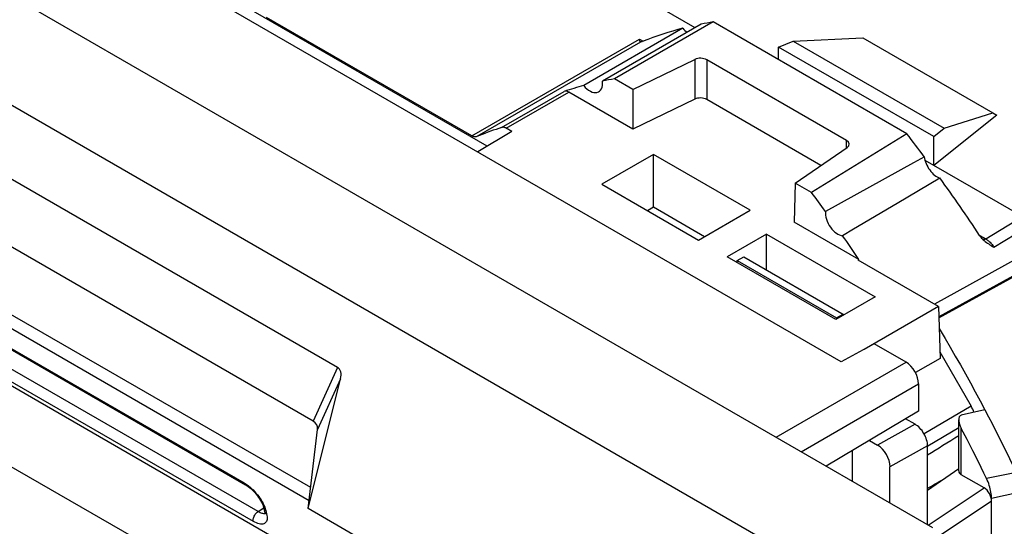
# Model space of a CAD drawing. Units: millimetres. Extents: x -33.2 to 33.2, y -34 to 34.
# Drawn here: x -9.1 to 18.7, y 5 to 19.3 of the extents above; entities that cross this region are included whole.
import ezdxf

# ---------------------------------------------------------------- set-up
doc = ezdxf.new("R2010")
doc.units = ezdxf.units.MM
doc.header["$LTSCALE"] = 16.335
doc.layers.get('0').update_dxf_attribs({"linetype": 'CONTINUOUS'})
doc.layers.add('DRAFT', color=7, linetype='CONTINUOUS')
doc.layers.add('RACCORDO', color=7, linetype='CONTINUOUS')

msp = doc.modelspace()

# ---------------------------------------------------------------- linework, layer by layer
at = {"color": 7, "linetype": 'CONTINUOUS'}
for p, q in [((-24.352, 28.673), (16.661, 4.993)), ((13.625, 3.652), (-26.407, 26.766)), ((14.08, 9.678), (-14.7, 26.295)), ((8.041, -1.052), (-31.869, 21.991)), ((12.312, 18.568), (12.728, 18.736)), ((12.728, 18.736), (14.689, 18.828)), ((12.728, 18.736), (16.987, 16.277)), ((14.689, 18.828), (18.361, 16.709)), ((16.696, 16.037), (12.312, 18.568)), ((-0.145, 9.516), (-14.634, 17.882)), ((16.987, 16.277), (18.361, 16.709)), ((16.696, 16.037), (16.987, 16.277)), ((-0.834, 7.996), (-14.685, 15.994)), ((11.966, 13.282), (10.861, 12.644)), ((11.966, 13.282), (15.036, 11.509)), ((13.931, 10.871), (10.861, 12.644)), ((11.143, 12.48), (11.145, 12.534)), ((11.145, 12.534), (11.334, 12.641)), ((11.145, 12.534), (13.952, 10.913)), ((11.334, 12.641), (14.165, 11.006)), ((15.036, 11.509), (13.931, 10.871)), ((13.952, 10.913), (14.138, 11.022)), ((13.952, 10.883), (13.952, 10.913)), ((15.015, 10.181), (14.08, 9.678)), ((15.911, 9.663), (15.015, 10.181)), ((-0.973, 5.526), (-0.06, 9.19)), ((16.265, 9.051), (16.265, 8.284)), ((16.265, 8.284), (13.659, 6.726)), ((-0.973, 5.526), (-0.706, 7.765)), ((9.297, -0.404), (-0.973, 5.526))]:
    msp.add_line(p, q, dxfattribs=at)
at = {"color": 250, "linetype": 'CONTINUOUS'}
for p, q in [((-33.042, 20.386), (7.673, -3.123)), ((-0.145, 9.516), (-0.834, 7.996)), ((12.241, 7.544), (15.911, 9.663)), ((-0.06, 9.19), (-0.706, 7.765)), ((12.948, 7.136), (16.265, 9.051))]:
    msp.add_line(p, q, dxfattribs=at)
at = {"color": 7, "linetype": 'CONTINUOUS'}
for centre, major_axis, ratio, start_param, end_param in [((-0.744, 8.861), (0.641, 0.623), 0.455608, -0.633718, 0.128175), ((15.911, 9.255), (-0.25, 0.433), 0.577508, -2.356091, -0.785599), ((-1.279, 7.682), (0.565, 0.174), 0.594328, -0.258141, 0.503752), ((49.185, 26.1), (39.801, 23.805), 0.01511, 2.486697, 2.524373), ((49.185, 26.1), (39.801, 23.805), 0.01511, -2.542446, -2.523404)]:
    msp.add_ellipse(centre, major_axis=major_axis, ratio=ratio, start_param=start_param, end_param=end_param, dxfattribs=at)
at = {"layer": 'DRAFT', "color": 7, "linetype": 'CONTINUOUS'}
for p, q in [((9.953, 19.113), (0.538, 24.549)), ((4.086, 15.764), (-3.353, 20.06)), ((10.126, 19.214), (7.335, 17.602)), ((10.464, 19.275), (7.68, 17.668)), ((15.936, 16.116), (10.464, 19.275)), ((9.611, 19.096), (6.807, 17.477)), ((12.312, 18.208), (12.312, 18.568)), ((8.199, 17.369), (7.68, 17.668)), ((8.199, 17.369), (8.197, 16.248)), ((18.361, 16.709), (18.474, 16.643)), ((18.474, 16.643), (16.696, 15.22)), ((4.781, 16.179), (3.817, 15.603)), ((4.781, 16.179), (4.622, 16.272)), ((15.936, 16.116), (13.242, 14.457)), ((16.696, 15.22), (16.696, 16.037)), ((8.776, 15.531), (7.318, 14.689)), ((8.776, 14.04), (8.776, 15.531)), ((11.508, 13.954), (8.776, 15.531)), ((16.696, 15.22), (16.448, 15.363)), ((16.868, 14.867), (15.659, 14.147)), ((7.318, 14.689), (10.049, 13.112)), ((12.781, 14.723), (12.749, 13.62)), ((13.242, 14.457), (12.781, 14.723)), ((8.776, 14.04), (8.608, 13.944)), ((10.216, 13.209), (8.776, 14.04)), ((10.049, 13.112), (11.508, 13.954)), ((14.579, 12.563), (12.749, 13.62)), ((11.966, 12.285), (11.966, 13.282)), ((14.579, 12.563), (14.558, 12.55)), ((16.828, 11.239), (14.558, 12.55)), ((11.966, 12.285), (11.958, 12.281)), ((11.966, 12.276), (11.966, 12.285)), ((16.828, 11.239), (14.725, 10.025)), ((16.828, 11.239), (16.873, 9.77)), ((16.873, 9.77), (16.175, 9.374))]:
    msp.add_line(p, q, dxfattribs=at)
for points in [[(16.428, 15.468), (16.121, 15.299), (13.633, 13.925)], [(15.659, 14.147), (14.43, 13.42), (14.12, 13.237)]]:
    msp.add_lwpolyline(points, dxfattribs=at)
for centre, major_axis, ratio, start_param, end_param in [((21.518, -5.959), (-14.36, 24.039), 0.567168, -0.219045, -0.198348), ((9.778, 19.35), (-0.256, 0.429), 0.567168, -4.443573, -4.095207), ((6.985, 17.738), (-0.243, 0.437), 0.587319, -4.426111, -2.186702), ((18.155, -7.902), (-13.627, 24.463), 0.587319, -0.201582, -0.180885), ((5.608, 3.234), (-14.299, 23.937), 0.567168, -1.392165, -1.362593), ((16.778, 15.308), (-0.256, 0.429), 0.567168, 0.885576, 2.586324), ((2.245, 1.278), (-13.609, 24.43), 0.587319, -1.372593, -1.348637), ((13.985, 13.696), (-0.243, 0.437), 0.587319, 0.733255, 2.774261), ((2.245, 1.278), (-13.609, 24.43), 0.587319, -1.432441, -1.403076)]:
    msp.add_ellipse(centre, major_axis=major_axis, ratio=ratio, start_param=start_param, end_param=end_param, dxfattribs=at)
at = {"layer": 'RACCORDO', "color": 7, "linetype": 'CONTINUOUS'}
for p, q in [((3.648, 16.058), (-2.147, 19.404)), ((8.413, 18.708), (8.409, 18.709)), ((8.199, 17.369), (9.946, 18.215)), ((14.232, 15.927), (10.283, 18.207)), ((8.197, 16.248), (6.389, 17.292)), ((9.944, 17.095), (8.197, 16.248)), ((13.508, 15.223), (10.282, 17.086)), ((12.781, 14.723), (14.247, 15.732)), ((19.196, 13.777), (16.696, 15.22)), ((16.838, 10.917), (22.244, 13.889)), ((-14.838, 13.184), (-2.747, 6.203)), ((16.867, 9.952), (17.75, 8.423)), ((16.166, 7.911), (15.899, 8.065)), ((18.138, 8.318), (17.471, 8.164)), ((17.399, 6.592), (17.399, 8.04)), ((17.635, 7.478), (17.472, 7.792)), ((14.875, 7.453), (15.105, 7.32)), ((16.519, 5.074), (16.519, 7.299)), ((17.795, 7.164), (17.635, 7.478)), ((14.398, 6.299), (14.398, 7.167)), ((17.953, 6.849), (17.795, 7.164)), ((15.458, 5.687), (15.458, 6.708)), ((16.519, 6.049), (17.399, 6.656)), ((18.115, 6.113), (17.472, 6.484)), ((18.327, -21.179), (18.327, 5.809)), ((-2.227, 5.545), (-2.203, 5.446))]:
    msp.add_line(p, q, dxfattribs=at)
at = {"layer": 'RACCORDO', "color": 250, "linetype": 'CONTINUOUS'}
for p, q in [((3.648, 16.058), (8.383, 18.792)), ((8.413, 18.708), (3.786, 16.037)), ((8.383, 18.792), (8.485, 18.734)), ((9.946, 18.215), (9.944, 17.095)), ((10.283, 18.207), (10.282, 17.086)), ((4.491, 16.295), (6.258, 17.315)), ((4.622, 16.272), (6.389, 17.292)), ((14.226, 15.718), (14.232, 15.927)), ((-0.902, 6.12), (-17.272, 15.572)), ((-0.946, 5.75), (-17.777, 15.468)), ((22.11, 14.275), (16.711, 11.307)), ((22.22, 13.903), (16.837, 10.941)), ((18.161, 13.146), (19.196, 13.777)), ((18.393, 12.913), (19.43, 13.545)), ((-14.875, 13.238), (-2.784, 6.257)), ((17.992, 13.244), (18.161, 13.146)), ((18.161, 13.146), (18.181, 13.134)), ((-2.389, 5.443), (-14.463, 12.414)), ((-2.522, 5.164), (-14.596, 12.135)), ((16.848, 10.594), (16.865, 10.584)), ((17.75, 8.423), (16.42, 7.639)), ((16.166, 7.911), (15.105, 7.32)), ((17.399, 7.806), (16.524, 7.291)), ((17.472, 6.484), (17.472, 7.792)), ((16.519, 7.299), (15.458, 6.708)), ((-2.699, 6.202), (-2.657, 6.17)), ((16.54, 5.062), (18.115, 6.113)), ((19.101, 5.98), (18.327, 5.809)), ((16.879, 4.779), (18.327, 5.745)), ((-2.389, 5.443), (-2.23, 5.548)), ((-2.17, 5.474), (-2.187, 5.485)), ((-2.184, 5.521), (-2.17, 5.474)), ((-2.17, 5.474), (-2.146, 5.376))]:
    msp.add_line(p, q, dxfattribs=at)
at = {"layer": 'RACCORDO', "color": 7, "linetype": 'CONTINUOUS'}
for points in [[(8.409, 18.709), (8.406, 18.712), (8.403, 18.717), (8.399, 18.725), (8.396, 18.734), (8.393, 18.745), (8.39, 18.759), (8.387, 18.774), (8.383, 18.792)], [(8.483, 18.731), (8.459, 18.722), (8.449, 18.718), (8.44, 18.715), (8.432, 18.713), (8.426, 18.711), (8.42, 18.709), (8.416, 18.709), (8.413, 18.708)], [(4.491, 16.295), (4.412, 16.269), (4.332, 16.242), (4.253, 16.215), (4.175, 16.187), (4.096, 16.158), (4.018, 16.129), (3.941, 16.099), (3.863, 16.068), (3.786, 16.037)], [(4.622, 16.272), (4.606, 16.28), (4.59, 16.287), (4.575, 16.292), (4.56, 16.297), (4.545, 16.299), (4.531, 16.3), (4.517, 16.3), (4.504, 16.298), (4.491, 16.295)], [(3.786, 16.037), (3.773, 16.033), (3.759, 16.03), (3.745, 16.029), (3.73, 16.03), (3.714, 16.032), (3.698, 16.036), (3.682, 16.042), (3.665, 16.049), (3.648, 16.058)], [(18.023, 13.198), (18.017, 13.205), (18.012, 13.212), (18.006, 13.219), (18.001, 13.227), (17.996, 13.234), (17.991, 13.242)], [(18.023, 13.198), (18.044, 13.172), (18.068, 13.147), (18.094, 13.122)], [(18.094, 13.122), (18.121, 13.097), (18.139, 13.082)], [(18.139, 13.082), (18.15, 13.073), (18.181, 13.049), (18.213, 13.026), (18.247, 13.003), (18.281, 12.98), (18.317, 12.958), (18.354, 12.935), (18.393, 12.913)], [(16.847, 10.613), (17.012, 10.335), (17.158, 10.086), (17.303, 9.836), (17.446, 9.585), (17.588, 9.333), (17.727, 9.081), (17.866, 8.827), (18.003, 8.573), (18.138, 8.318)], [(17.471, 8.164), (17.456, 8.159), (17.443, 8.152), (17.432, 8.142), (17.422, 8.13), (17.414, 8.116), (17.407, 8.1), (17.403, 8.082), (17.4, 8.062), (17.399, 8.04)], [(18.138, 8.318), (18.24, 8.123), (18.341, 7.928), (18.442, 7.732), (18.541, 7.536), (18.639, 7.34), (18.737, 7.143), (18.833, 6.946), (18.929, 6.748), (19.023, 6.55)], [(17.399, 8.04), (17.4, 8.017), (17.402, 7.993), (17.407, 7.967), (17.413, 7.94), (17.421, 7.912), (17.431, 7.883), (17.443, 7.853), (17.457, 7.823), (17.472, 7.792)], [(18.185, 6.374), (18.109, 6.533), (17.953, 6.849)], [(-2.747, 6.202), (-2.739, 6.198), (-2.706, 6.177), (-2.671, 6.153), (-2.634, 6.124), (-2.596, 6.092), (-2.558, 6.057), (-2.519, 6.019), (-2.481, 5.978), (-2.445, 5.935), (-2.409, 5.891), (-2.376, 5.846), (-2.346, 5.801), (-2.319, 5.756), (-2.294, 5.712), (-2.273, 5.67), (-2.256, 5.631), (-2.242, 5.594), (-2.232, 5.561), (-2.227, 5.545)], [(18.327, 5.809), (18.326, 5.854), (18.323, 5.899), (18.317, 5.945), (18.31, 5.993), (18.301, 6.041), (18.29, 6.089), (18.277, 6.137), (18.262, 6.185), (18.245, 6.233), (18.227, 6.281), (18.207, 6.328), (18.185, 6.374)], [(-2.203, 5.446), (-2.198, 5.424), (-2.195, 5.404), (-2.194, 5.387), (-2.194, 5.376), (-2.195, 5.37), (-2.195, 5.369)]]:
    msp.add_lwpolyline(points, dxfattribs=at)
at = {"layer": 'RACCORDO', "color": 250, "linetype": 'CONTINUOUS'}
for points in [[(18.161, 13.146), (18.148, 13.14), (18.136, 13.134), (18.123, 13.13), (18.111, 13.128), (18.099, 13.127), (18.088, 13.128)], [(18.181, 13.134), (18.201, 13.12), (18.221, 13.105), (18.242, 13.088), (18.263, 13.07), (18.283, 13.05), (18.303, 13.029), (18.323, 13.006), (18.342, 12.984), (18.36, 12.96), (18.377, 12.937), (18.393, 12.913)], [(19.023, 6.55), (18.89, 6.523), (18.185, 6.374)], [(-2.784, 6.257), (-2.778, 6.238), (-2.769, 6.223), (-2.757, 6.21), (-2.747, 6.203)], [(-2.784, 6.257), (-2.742, 6.231), (-2.699, 6.202)], [(-2.657, 6.17), (-2.614, 6.134), (-2.571, 6.096), (-2.529, 6.055), (-2.488, 6.012), (-2.447, 5.967), (-2.409, 5.92), (-2.371, 5.872), (-2.336, 5.822), (-2.303, 5.771), (-2.273, 5.72), (-2.245, 5.668), (-2.221, 5.618)], [(-2.221, 5.618), (-2.201, 5.569), (-2.184, 5.521)], [(-2.522, 5.164), (-2.525, 5.186), (-2.526, 5.21), (-2.523, 5.235), (-2.517, 5.262), (-2.509, 5.289), (-2.497, 5.316), (-2.484, 5.342), (-2.468, 5.367), (-2.45, 5.39), (-2.431, 5.41), (-2.41, 5.428), (-2.389, 5.443)], [(-2.146, 5.376), (-2.137, 5.332), (-2.132, 5.292), (-2.131, 5.255), (-2.134, 5.221), (-2.141, 5.191), (-2.152, 5.164), (-2.166, 5.141), (-2.184, 5.122), (-2.205, 5.107), (-2.23, 5.096), (-2.258, 5.089), (-2.288, 5.087), (-2.322, 5.089), (-2.359, 5.096), (-2.397, 5.106), (-2.437, 5.121), (-2.479, 5.14), (-2.522, 5.164)], [(-2.252, 5.386), (-2.276, 5.392), (-2.303, 5.4), (-2.331, 5.412), (-2.36, 5.426), (-2.389, 5.443)], [(-2.194, 5.387), (-2.209, 5.384), (-2.229, 5.384), (-2.252, 5.386)], [(-2.187, 5.485), (-2.202, 5.498), (-2.213, 5.513), (-2.222, 5.529), (-2.227, 5.545)], [(-2.146, 5.376), (-2.163, 5.387), (-2.177, 5.4), (-2.189, 5.415), (-2.198, 5.431), (-2.203, 5.446)]]:
    msp.add_lwpolyline(points, dxfattribs=at)
at = {"layer": 'RACCORDO', "color": 7, "linetype": 'CONTINUOUS'}
for centre, major_axis, ratio, start_param, end_param in [((21.518, -5.959), (-14.36, 24.039), 0.567168, -0.166204, -0.092816), ((10.106, 18.105), (0.25, 0), 0.577549, 0.785513, 2.268764), ((18.155, -7.902), (-13.627, 24.463), 0.587319, -0.148742, -0.114483), ((6.386, 17.045), (-0.146, 0.262), 0.587319, -0.776411, -0.114483), ((10.105, 16.984), (0.25, 0), 0.577549, 0.785513, 2.268764), ((14.056, 15.825), (0.25, 0), 0.577226, 5.585169, 7.06842), ((5.608, 3.234), (-14.299, 23.937), 0.567168, -1.490294, -1.419121), ((17.5, 8.278), (-0.25, 0.433), 0.577405, -1.962976, -1.571034), ((16.166, 7.503), (-0.25, 0.433), 0.577332, -2.356091, -0.785294), ((15.105, 6.912), (-0.25, 0.433), 0.577332, 3.927095, 5.497891), ((17.649, 6.604), (0.25, 0.021), 0.625271, 3.089643, 3.875041), ((18.115, 5.867), (-0.149, 0.261), 0.577763, -2.352083, -0.782047)]:
    msp.add_ellipse(centre, major_axis=major_axis, ratio=ratio, start_param=start_param, end_param=end_param, dxfattribs=at)

doc.saveas('drawing.dxf')
